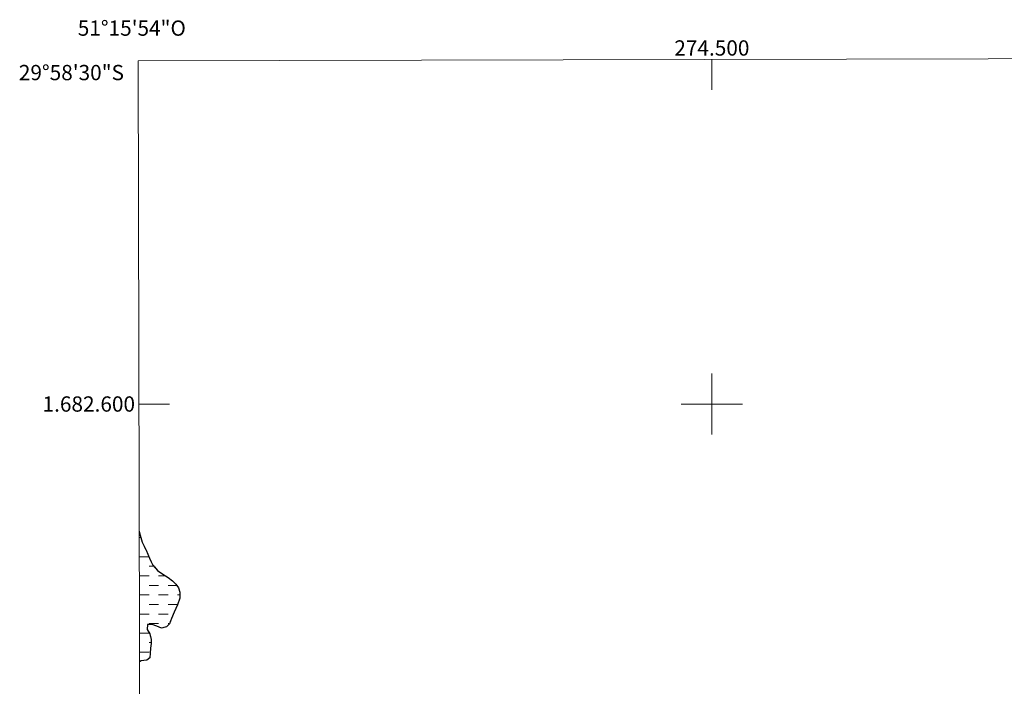
# Model space of a CAD drawing. Units: metres. Extents: x 274409 to 274925, y 1682086 to 1682652.
# Drawn here: x 274409 to 274538, y 1682563 to 1682650 of the extents above; entities that cross this region are included whole.
import ezdxf
from ezdxf.enums import TextEntityAlignment as Align

# ---------------------------------------------------------------- set-up
doc = ezdxf.new("R2010")
doc.units = ezdxf.units.M
doc.header["$MEASUREMENT"] = 0
doc.linetypes.add('DASHED', pattern=[0.75, 0.5, -0.25])
doc.linetypes.add('MUNICIPAL', pattern=[0.5, 0.25, -0.125, 0, -0.125])
for name, color, linetype, lineweight in [('Alagados_Banhados', 5, 'DASHED', 9), ('Articulacao', 7, 'Continuous', 18), ('Coordenadas', 7, 'Continuous', 9), ('Limite_Municipal', 7, 'MUNICIPAL', 30), ('Malha_Coordenadas', 7, 'Continuous', 15), ('Rio_Perene', 5, 'Continuous', 25)]:
    doc.layers.add(name, color=color, linetype=linetype, lineweight=lineweight)
doc.styles.add('Arial', font='arial.ttf', dxfattribs={"height": 1.5})

msp = doc.modelspace()

# ---------------------------------------------------------------- hatches: boundary and pattern name
at = {"layer": 'Alagados_Banhados'}
h = msp.add_hatch(dxfattribs=at)
h.set_pattern_fill('DASH', color=256, scale=10)
h.paths.add_polyline_path([(274424.95, 1682583.35), (274424.99, 1682583.15), (274425.17, 1682582.53), (274425.37, 1682581.92), (274425.62, 1682581.37), (274425.86, 1682580.85), (274426.08, 1682580.34), (274426.31, 1682579.83), (274426.54, 1682579.35), (274426.77, 1682578.9), (274427.36, 1682578.22), (274428.05, 1682577.72), (274428.76, 1682577.27), (274429.33, 1682576.83), (274429.76, 1682576.41), (274430.11, 1682575.94), (274430.31, 1682575.38), (274430.31, 1682574.59), (274430, 1682573.69), (274429.78, 1682573.21), (274429.55, 1682572.75), (274429.21, 1682571.92), (274428.92, 1682571.2), (274428.55, 1682570.81), (274427.87, 1682570.64), (274427.29, 1682570.92), (274426.68, 1682571.14), (274426.05, 1682571.12), (274426.02, 1682570.46), (274426.34, 1682569.92), (274426.53, 1682569.18), (274426.55, 1682568.66), (274426.44, 1682568.02), (274426.41, 1682567.39), (274426.38, 1682566.76), (274425.96, 1682566.48), (274425.21, 1682566.37), (274424.99, 1682566.22)])

# ---------------------------------------------------------------- linework, layer by layer
at = {"layer": 'Articulacao', "flags": 128}
msp.add_lwpolyline([(274424.81, 1682644.95), (274907.36, 1682646.05), (274908.62, 1682091.79), (274426.09, 1682090.68), (274424.81, 1682644.95)], close=True, dxfattribs=at)
at = {"layer": 'Limite_Municipal', "ltscale": 10, "flags": 128}
msp.add_lwpolyline([(274424.95, 1682583.35), (274424.99, 1682583.15), (274425.17, 1682582.53), (274425.37, 1682581.92), (274425.62, 1682581.37), (274425.86, 1682580.85), (274426.08, 1682580.34), (274426.31, 1682579.83), (274426.54, 1682579.35), (274426.77, 1682578.9), (274427.36, 1682578.22), (274428.05, 1682577.72), (274428.76, 1682577.27), (274429.33, 1682576.83), (274429.76, 1682576.41), (274430.11, 1682575.94), (274430.31, 1682575.38), (274430.31, 1682574.59), (274430, 1682573.69), (274429.78, 1682573.21), (274429.55, 1682572.75), (274429.21, 1682571.92), (274428.92, 1682571.2), (274428.55, 1682570.81), (274427.87, 1682570.64), (274427.29, 1682570.92), (274426.68, 1682571.14), (274426.05, 1682571.12), (274426.02, 1682570.46), (274426.34, 1682569.92), (274426.53, 1682569.18), (274426.55, 1682568.66), (274426.44, 1682568.02), (274426.41, 1682567.39), (274426.38, 1682566.76), (274425.96, 1682566.48), (274425.21, 1682566.37), (274424.99, 1682566.22)], dxfattribs=at)
at = {"layer": 'Malha_Coordenadas', "flags": 128}
for points in [[(274500, 1682645.12), (274500, 1682641.12)], [(274500, 1682604), (274500, 1682596)], [(274424.92, 1682600), (274428.92, 1682600)], [(274504, 1682600), (274496, 1682600)]]:
    msp.add_lwpolyline(points, dxfattribs=at)
at = {"layer": 'Rio_Perene', "flags": 128}
msp.add_lwpolyline([(274424.95, 1682583.35), (274424.99, 1682583.15), (274425.17, 1682582.53), (274425.37, 1682581.92), (274425.62, 1682581.37), (274425.86, 1682580.85), (274426.08, 1682580.34), (274426.31, 1682579.83), (274426.54, 1682579.35), (274426.77, 1682578.9), (274427.36, 1682578.22), (274428.05, 1682577.72), (274428.76, 1682577.27), (274429.33, 1682576.83), (274429.76, 1682576.41), (274430.11, 1682575.94), (274430.31, 1682575.38), (274430.31, 1682574.59), (274430, 1682573.69), (274429.78, 1682573.21), (274429.55, 1682572.75), (274429.21, 1682571.92), (274428.92, 1682571.2), (274428.55, 1682570.81), (274427.87, 1682570.64), (274427.29, 1682570.92), (274426.68, 1682571.14), (274426.05, 1682571.12), (274426.02, 1682570.46), (274426.34, 1682569.92), (274426.53, 1682569.18), (274426.55, 1682568.66), (274426.44, 1682568.02), (274426.41, 1682567.39), (274426.38, 1682566.76), (274425.96, 1682566.48), (274425.21, 1682566.37), (274424.99, 1682566.22)], dxfattribs=at)

# ---------------------------------------------------------------- texts
at = {"layer": 'Coordenadas', "style": 'Arial'}
for s, p in [('51°15\'54"O', (274424, 1682648.22)), ('274.500', (274500, 1682645.62))]:
    msp.add_text(s, height=2, dxfattribs=at).set_placement(p, align=Align.CENTER)
for s, p in [('29°58\'30"S', (274422.97, 1682643.4)), ('1.682.600', (274424.42, 1682600))]:
    msp.add_text(s, height=2, dxfattribs=at).set_placement(p, align=Align.MIDDLE_RIGHT)

doc.saveas('drawing.dxf')
